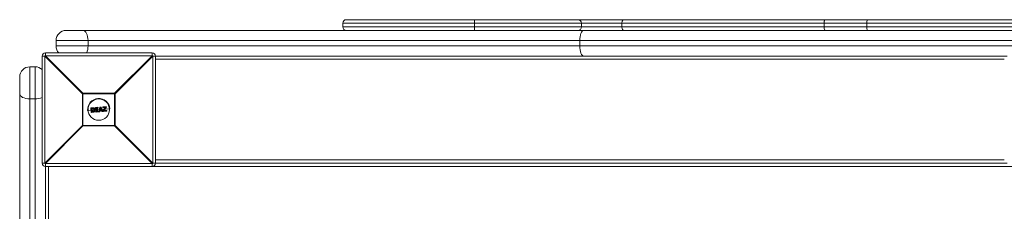
# Model space of a CAD drawing. Units: millimetres. Extents: x -1450 to 3550, y -3250 to 1950.
# Drawn here: x -74 to 847, y 805 to 984 of the extents above; entities that cross this region are included whole.
import ezdxf

# ---------------------------------------------------------------- set-up
doc = ezdxf.new("R2010")
doc.units = ezdxf.units.MM

msp = doc.modelspace()

# ---------------------------------------------------------------- linework, layer by layer
at = {"color": 7, "linetype": 'Continuous', "lineweight": 15}
for p, q in [((228.3, 980.8), (228.3, 977.2)), ((231.5, 984), (866.8, 984)), ((351.3, 980.8), (351.3, 977.2)), ((451.41, 977.2), (451.41, 980.8)), ((489.31, 980.8), (489.31, 977.2)), ((678.37, 980.8), (678.37, 977.2)), ((718.4, 980.8), (718.4, 977.2)), ((-30.5, 974), (930.5, 974)), ((-40, 964.5), (-40, 959.5)), ((940, 964.5), (-40, 964.5)), ((-40, 959.5), (940, 959.5)), ((-10.07, 964.5), (-10.07, 959.5)), ((450, 964.5), (450, 959.5)), ((-50.39, 950), (-53, 950)), ((-53, 850), (-53, 950)), ((-15.22, 914.82), (-50.39, 950)), ((-50.39, 950), (-50.39, 850)), ((-50, 953), (-50, 950.39)), ((-50, 953), (50, 953)), ((-50, 950.39), (-14.82, 915.22)), ((50, 950.39), (-50, 950.39)), ((14.82, 915.22), (50, 950.39)), ((50.39, 950), (15.22, 914.82)), ((50, 950.39), (50, 953)), ((849.61, 950), (50.39, 950)), ((50.39, 850), (50.39, 950)), ((53, 950), (53, 850)), ((-59.5, 940), (-64.5, 940)), ((-64.5, 940), (-64.5, -40)), ((-59.5, -40), (-59.5, 940)), ((847, 947), (53, 947)), ((-74, -30.5), (-74, 930.5)), ((15.22, 914.82), (-15.22, 914.82)), ((-15.22, 885.18), (-15.22, 914.82)), ((-14.82, 915.22), (-14.82, 884.78)), ((-14.82, 915.22), (14.82, 915.22)), ((14.82, 884.78), (14.82, 915.22)), ((15.22, 914.82), (15.22, 885.18)), ((-59.5, 910.07), (-64.5, 910.07)), ((4.03, 902.55), (6.79, 902.76)), ((-10.42, 899.21), (-7.17, 899.46)), ((-7.03, 897.58), (-7.32, 901.48)), ((-6.03, 901.59), (-7.16, 901.51)), ((-7.16, 901.51), (-6.86, 897.58)), ((-7.14, 901.7), (-6.01, 901.79)), ((-6.86, 897.58), (-5.72, 897.67)), ((-5.67, 897.48), (-6.81, 897.4)), ((-6.44, 901.14), (-6.22, 901.16)), ((-6.2, 898.06), (-6.44, 901.14)), ((-5.98, 898.07), (-6.2, 898.06)), ((-6.17, 900.95), (-6.19, 900.95)), ((-6.19, 900.95), (-5.98, 898.28)), ((-6.08, 899.54), (-4.45, 899.66)), ((-5.98, 898.28), (-5.96, 898.28)), ((-5.13, 900.89), (-5.13, 900.89)), ((-4.9, 898.53), (-4.9, 898.53)), ((-3.36, 899.75), (-2.27, 899.83)), ((-2.99, 901.45), (-3.02, 901.81)), ((-0.94, 901.98), (-2.84, 901.84)), ((-2.84, 901.84), (-2.81, 901.47)), ((-2.83, 902.03), (-0.95, 902.17)), ((-2.81, 901.47), (-2.2, 901.52)), ((-2.38, 901.29), (-2.78, 901.26)), ((-2.72, 897.91), (-2.75, 898.27)), ((-2.57, 898.49), (-2.17, 898.52)), ((-1.96, 898.32), (-2.56, 898.28)), ((-2.56, 898.28), (-2.54, 897.91)), ((-2.54, 897.91), (-0.64, 898.06)), ((-0.62, 897.87), (-2.51, 897.72)), ((-2.17, 898.52), (-2.38, 901.3)), ((-2.2, 901.52), (-1.96, 898.32)), ((-1.51, 901.57), (-0.91, 901.62)), ((-1.27, 898.38), (-1.51, 901.57)), ((-0.89, 901.41), (-1.29, 901.38)), ((-1.29, 901.38), (-1.08, 898.6)), ((-0.66, 898.42), (-1.27, 898.38)), ((-1.18, 899.91), (0.39, 900.03)), ((-1.08, 898.6), (-0.68, 898.63)), ((-0.91, 901.62), (-0.94, 901.98)), ((-0.73, 901.99), (-0.7, 901.62)), ((-0.64, 898.06), (-0.66, 898.42)), ((-0.46, 898.45), (-0.43, 898.08)), ((-0.08, 898.17), (0.93, 902.18)), ((1.13, 902.14), (0.12, 898.11)), ((0.12, 898.11), (0.79, 898.16)), ((0.12, 898.11), (0.13, 897.92)), ((0.8, 897.98), (0.13, 897.92)), ((0.79, 898.16), (0.98, 899.06)), ((0.98, 899.06), (2.61, 899.18)), ((1.14, 898.88), (0.98, 898.13)), ((1.06, 899.43), (1.59, 901.81)), ((2.48, 899.54), (1.06, 899.43)), ((1.1, 902.33), (1.98, 902.39)), ((2.01, 902.21), (1.13, 902.14)), ((2.46, 898.98), (1.14, 898.88)), ((1.64, 901.12), (1.31, 899.66)), ((1.31, 899.66), (2.18, 899.72)), ((1.41, 900.11), (2.01, 900.15)), ((1.59, 901.81), (2.48, 899.54)), ((2.18, 899.72), (1.64, 901.12)), ((3.61, 898.38), (2.01, 902.21)), ((2.18, 902.27), (3.78, 898.47)), ((2.74, 898.27), (2.46, 898.98)), ((2.61, 899.18), (2.94, 898.33)), ((2.94, 898.33), (3.61, 898.38)), ((3.61, 898.19), (2.94, 898.14)), ((3.04, 900.23), (4.83, 900.37)), ((3.88, 901.92), (3.84, 902.34)), ((4.03, 898.42), (3.99, 898.96)), ((4.02, 899.08), (5.76, 901.86)), ((6.84, 902.57), (4.07, 902.36)), ((4.07, 902.36), (4.1, 901.94)), ((5.76, 901.86), (4.09, 901.73)), ((4.1, 901.94), (6.17, 902.1)), ((6.17, 902.1), (4.21, 898.97)), ((4.21, 898.97), (4.26, 898.43)), ((7.23, 898.46), (4.25, 898.24)), ((4.26, 898.43), (7.25, 898.66)), ((4.94, 898.9), (6.89, 902.02)), ((7.22, 899.08), (4.94, 898.9)), ((7.02, 901.9), (5.29, 899.14)), ((5.29, 899.14), (7.16, 899.28)), ((6.12, 900.47), (10.43, 900.79)), ((6.89, 902.02), (6.84, 902.57)), ((7, 902.58), (7.05, 902.02)), ((7.25, 898.66), (7.22, 899.08)), ((7.38, 899.1), (7.41, 898.68)), ((-50.39, 850), (-15.22, 885.18)), ((-14.82, 884.78), (-50, 849.61)), ((-15.22, 885.18), (15.22, 885.18)), ((14.82, 884.78), (-14.82, 884.78)), ((50, 849.61), (14.82, 884.78)), ((15.22, 885.18), (50.39, 850)), ((-53, 850), (-50.39, 850)), ((-50, 849.61), (-50, 50.39)), ((-50, 849.61), (50, 849.61)), ((50, 847), (50, 849.61)), ((849.61, 850), (50.39, 850)), ((53, 853), (847, 853)), ((950, 847), (-50, 847)), ((-47, 847), (-47, 53))]:
    msp.add_line(p, q, dxfattribs=at)
at = {"color": 8, "linetype": 'Continuous', "lineweight": 15}
for p, q in [((870, 980.8), (228.3, 980.8)), ((228.3, 977.2), (870, 977.2))]:
    msp.add_line(p, q, dxfattribs=at)
at = {"color": 7, "linetype": 'Continuous', "lineweight": 15, "flags": 128}
for points in [[(489.31, 980.8), (489.35, 981.42), (489.46, 982.02), (489.65, 982.58), (489.9, 983.06), (490.21, 983.46), (490.56, 983.76), (490.94, 983.94), (491.34, 984)], [(491.34, 974), (490.94, 974.06), (490.56, 974.24), (490.21, 974.54), (489.9, 974.94), (489.65, 975.42), (489.46, 975.98), (489.35, 976.58), (489.31, 977.2)], [(679.39, 984), (679.19, 983.94), (679, 983.76), (678.82, 983.46), (678.67, 983.06), (678.54, 982.58), (678.45, 982.02), (678.39, 981.42), (678.37, 980.8)], [(678.37, 977.2), (678.39, 976.58), (678.45, 975.98), (678.54, 975.42), (678.67, 974.94), (678.82, 974.54), (679, 974.24), (679.19, 974.06), (679.39, 974)], [(-10.07, 964.5), (-10.16, 966.35), (-10.43, 968.14), (-10.87, 969.78), (-11.45, 971.22), (-12.17, 972.4), (-12.98, 973.28), (-13.87, 973.82), (-14.79, 974)], [(450, 964.5), (450.07, 966.35), (450.26, 968.14), (450.58, 969.78), (451.01, 971.22), (451.53, 972.4), (452.13, 973.28), (452.78, 973.82), (453.45, 974)], [(453.45, 950), (452.78, 950.18), (452.13, 950.72), (451.53, 951.6), (451.01, 952.78), (450.58, 954.22), (450.26, 955.86), (450.07, 957.65), (450, 959.5)], [(-64.5, 910.07), (-66.35, 910.16), (-68.14, 910.43), (-69.78, 910.87), (-71.22, 911.45), (-72.4, 912.17), (-73.28, 912.98), (-73.82, 913.87), (-74, 914.79)]]:
    msp.add_lwpolyline(points, dxfattribs=at)
at = {"color": 7, "linetype": 'Continuous', "lineweight": 15}
msp.add_circle((0, 900), 10, dxfattribs=at)
for centre, radius, start, end in [((231.5, 980.8), 3.2, 90, 180), ((231.5, 977.2), 3.2, 180, 270), ((366.3, 981.6), 15.02, 170.79686, 183.0442), ((366.3, 976.4), 15.02, 176.9558, 189.20314), ((448.21, 980.8), 3.2, 360, 90), ((448.21, 977.2), 3.2, 270, 360), ((723.62, 981.58), 5.27, 152.65165, 188.48498), ((723.62, 976.42), 5.27, 171.51502, 207.34835), ((-30.5, 964.5), 9.5, 90, 180), ((-30.5, 959.5), 9.5, 180, 223.17355), ((-50, 950), 3, 90, 180), ((-27.37, 927.37), 32.29, 134.50861, 135.49139), ((50, 950), 3, 0, 90), ((27.37, 927.37), 32.29, 44.50861, 45.49139), ((-64.5, 930.5), 9.5, 90, 180), ((-59.5, 930.5), 9.5, 46.82645, 90), ((7.81, 892.19), 32.29, 134.50861, 135.49139), ((-7.81, 892.19), 32.29, 44.50861, 45.49139), ((0, 900), 10.45, 4.35375, 184.35375), ((6.57, 902.6), 0.272, 355.17949, 36.71755), ((6.81, 902.56), 0.2, 4.35375, 94.35375), ((6.93, 901.92), 0.657, 83.28261, 97.41432), ((-7.12, 901.5), 0.2, 94.35375, 184.35375), ((-7.15, 900.85), 0.657, 91.29325, 105.42795), ((-6.9, 901.57), 0.271, 151.94295, 193.53803), ((-6.95, 898.29), 0.709, 264.11111, 277.19051), ((-6.83, 897.6), 0.2, 184.35375, 274.35375), ((-6.59, 897.56), 0.273, 175.14445, 216.68714), ((-2.82, 901.83), 0.2, 94.35375, 184.35375), ((-2.82, 901.03), 0.806, 91.23191, 104.45568), ((-2.78, 900.49), 0.978, 91.77797, 102.6607), ((-2.79, 901.46), 0.2, 184.35375, 274.35375), ((-2.21, 901.93), 0.635, 171.28931, 188.42785), ((-2.08, 901.47), 0.728, 180.1265, 196.69109), ((-2.55, 898.29), 0.2, 94.35375, 184.35375), ((-2.69, 899.35), 1.08, 266.81142, 276.6953), ((-2.65, 898.77), 0.87, 265.01226, 277.24493), ((-2.52, 897.92), 0.2, 184.35375, 274.35375), ((-1.85, 898.39), 0.724, 171.99071, 188.57337), ((-1.9, 897.91), 0.639, 180.27442, 197.38282), ((1.19, 902.19), 2.14, 180.51157, 185.57062), ((-0.93, 901.97), 0.2, 4.35375, 94.35375), ((-0.81, 901.07), 0.921, 84.81096, 97.56956), ((-0.77, 900.51), 1.12, 86.50854, 97.00441), ((1.55, 901.75), 2.46, 183.09718, 187.97774), ((-0.9, 901.61), 0.2, 274.35375, 4.35375), ((1.77, 898.66), 2.45, 180.72205, 185.60825), ((-0.66, 898.43), 0.2, 4.35375, 94.35375), ((-0.71, 899.65), 1.23, 271.94498, 281.47617), ((-0.66, 899.05), 0.995, 271.37685, 283.17719), ((1.51, 898.17), 2.15, 183.1356, 188.18529), ((-0.63, 898.07), 0.2, 274.35375, 4.35375), ((0.32, 899.13), 1.03, 247.47925, 258.75759), ((0.12, 898.12), 0.2, 165.9222, 274.35375), ((1.06, 899.2), 1.08, 254.99173, 265.3296), ((-1.83, 897.92), 2.62, 1.21189, 5.35309), ((0.78, 898.17), 0.2, 274.35375, 347.51088), ((1.12, 902.13), 0.2, 94.35375, 165.9222), ((0.88, 901.38), 0.8, 72.25708, 86.88368), ((-0.18, 902.09), 1.31, 2.36854, 10.63708), ((1.22, 902.19), 0.783, 1.0409, 14.9143), ((1.99, 902.19), 0.2, 22.78529, 94.35375), ((2.55, 901.02), 1.3, 106.55748, 114.72166), ((2.62, 899.01), 0.757, 279.22796, 295.34711), ((2.93, 898.34), 0.2, 201.19661, 274.35375), ((2.34, 898.24), 0.614, 350.76748, 8.60121), ((3.43, 898.93), 0.576, 288.4421, 306.98913), ((3.59, 898.39), 0.2, 274.35375, 22.78529), ((3.12, 898.3), 0.501, 347.60644, 9.53893), ((4.04, 902.35), 0.2, 94.35375, 184.35375), ((4.08, 901.34), 1.03, 91.0017, 103.49458), ((4.14, 900.65), 1.29, 91.68179, 101.62289), ((4.08, 901.93), 0.2, 184.35375, 274.35375), ((4.19, 898.98), 0.2, 148.03143, 184.35375), ((4.04, 900.51), 1.55, 268.30788, 276.57295), ((3.35, 897.7), 1.54, 55.80076, 64.10905), ((3.65, 902.38), 0.416, 358.18345, 24.63556), ((4.11, 899.53), 1.11, 265.89274, 277.4511), ((4.23, 898.44), 0.2, 184.35375, 274.35375), ((3.63, 901.85), 0.474, 345.15204, 10.80011), ((3.84, 898.35), 0.428, 344.62687, 10.39353), ((6.99, 901.13), 0.896, 86.26776, 96.60454), ((6.76, 901.74), 0.303, 31.44227, 65.2908), ((6.85, 902.01), 0.2, 328.02552, 4.35375), ((6.92, 899.11), 0.301, 354.48151, 35.62715), ((7.18, 899.08), 0.2, 4.35375, 94.35375), ((7.19, 899.98), 0.903, 272.13366, 282.3503), ((7.21, 898.66), 0.2, 274.35375, 4.35375), ((6.99, 898.59), 0.27, 331.61995, 13.64869), ((7.23, 899.36), 0.706, 271.51754, 284.62078), ((7.81, 907.81), 32.29, 224.50861, 225.49139), ((-7.81, 907.81), 32.29, 314.50861, 315.49139), ((-50, 850), 3, 180, 270), ((-27.37, 872.63), 32.29, 224.50861, 225.49139), ((27.37, 872.63), 32.29, 314.50861, 315.49139), ((50, 850), 3, 270, 360)]:
    msp.add_arc(centre, radius, start, end, dxfattribs=at)
at = {"color": 8, "linetype": 'Continuous', "lineweight": 15}
for centre, radius, start, end in [((451.45, 982.72), 1.29, 98.19563, 155.78643), ((451.45, 975.28), 1.29, 204.2136, 261.80437), ((-25.78, 959.21), 15.71, 336.71544, 1.06059), ((-59.21, 925.78), 15.71, 268.93941, 293.28456)]:
    msp.add_arc(centre, radius, start, end, dxfattribs=at)
at = {"color": 7, "linetype": 'Continuous', "lineweight": 15}
for points, knots in [([(-6.19, 900.95), (-6.19, 900.95), (-6.21, 900.96), (-6.24, 900.98), (-6.26, 901), (-6.34, 901.06), (-6.39, 901.1), (-6.44, 901.14)], [0, 0, 0, 0, 0.25, 0.25, 0.5, 0.5, 1, 1, 1, 1]), ([(-6.22, 901.16), (-6.02, 901.17), (-5.83, 901.19), (-5.54, 901.19), (-5.44, 901.18), (-5.3, 901.15), (-5.25, 901.14), (-5.16, 901.11), (-5.12, 901.09), (-5.07, 901.07)], [0, 0, 0, 0, 0.5, 0.5, 0.75, 0.75, 0.875, 0.875, 1, 1, 1, 1]), ([(-6.17, 900.95), (-6.18, 900.95), (-6.19, 900.97), (-6.2, 901.05), (-6.21, 901.1), (-6.22, 901.16)], [0, 0, 0, 0, 0.5, 0.5, 1, 1, 1, 1]), ([(-5.98, 898.28), (-5.99, 898.28), (-6, 898.27), (-6.03, 898.24), (-6.05, 898.22), (-6.12, 898.16), (-6.16, 898.1), (-6.2, 898.06)], [0, 0, 0, 0, 0.25, 0.25, 0.5, 0.5, 1, 1, 1, 1]), ([(-5.13, 900.89), (-5.17, 900.9), (-5.21, 900.92), (-5.29, 900.95), (-5.34, 900.96), (-5.42, 900.97), (-5.46, 900.98), (-5.55, 900.98), (-5.6, 900.98), (-5.82, 900.98), (-5.99, 900.96), (-6.17, 900.95)], [0, 0, 0, 0, 0.125, 0.125, 0.25, 0.25, 0.375, 0.375, 0.5, 0.5, 1, 1, 1, 1]), ([(-6.01, 901.79), (-6.02, 901.78), (-6.03, 901.76), (-6.04, 901.69), (-6.04, 901.64), (-6.03, 901.59)], [0, 0, 0, 0, 0.5, 0.5, 1, 1, 1, 1]), ([(-4.53, 901.4), (-4.58, 901.43), (-4.64, 901.46), (-4.76, 901.51), (-4.82, 901.53), (-5.01, 901.58), (-5.13, 901.6), (-5.52, 901.62), (-5.78, 901.61), (-6.03, 901.59)], [0, 0, 0, 0, 0.125, 0.125, 0.25, 0.25, 0.5, 0.5, 1, 1, 1, 1]), ([(-6.01, 901.79), (-5.74, 901.8), (-5.47, 901.81), (-5.06, 901.78), (-4.92, 901.76), (-4.72, 901.71), (-4.66, 901.68), (-4.53, 901.63), (-4.47, 901.6), (-4.41, 901.57)], [0, 0, 0, 0, 0.5, 0.5, 0.75, 0.75, 0.875, 0.875, 1, 1, 1, 1]), ([(-5.96, 898.28), (-5.97, 898.28), (-5.98, 898.26), (-5.99, 898.18), (-5.99, 898.13), (-5.98, 898.07)], [0, 0, 0, 0, 0.5, 0.5, 1, 1, 1, 1]), ([(-4.8, 898.36), (-4.85, 898.33), (-4.89, 898.3), (-4.98, 898.25), (-5.03, 898.23), (-5.17, 898.17), (-5.27, 898.15), (-5.47, 898.12), (-5.57, 898.11), (-5.78, 898.09), (-5.88, 898.08), (-5.98, 898.07)], [0, 0, 0, 0, 0.125, 0.125, 0.25, 0.25, 0.5, 0.5, 0.75, 0.75, 1, 1, 1, 1]), ([(-5.96, 898.28), (-5.78, 898.3), (-5.59, 898.31), (-5.32, 898.35), (-5.23, 898.36), (-5.1, 898.41), (-5.06, 898.43), (-4.98, 898.48), (-4.94, 898.5), (-4.9, 898.53)], [0, 0, 0, 0, 0.5, 0.5, 0.75, 0.75, 0.875, 0.875, 1, 1, 1, 1]), ([(-5.72, 897.67), (-5.6, 897.68), (-5.47, 897.69), (-5.22, 897.73), (-5.1, 897.75), (-4.85, 897.81), (-4.73, 897.84), (-4.56, 897.92), (-4.5, 897.95), (-4.39, 898.02), (-4.34, 898.05), (-4.29, 898.09)], [0, 0, 0, 0, 0.25, 0.25, 0.5, 0.5, 0.75, 0.75, 0.875, 0.875, 1, 1, 1, 1]), ([(-5.67, 897.48), (-5.68, 897.48), (-5.69, 897.5), (-5.71, 897.57), (-5.72, 897.62), (-5.72, 897.67)], [0, 0, 0, 0, 0.5, 0.5, 1, 1, 1, 1]), ([(-4.14, 897.94), (-4.2, 897.9), (-4.25, 897.86), (-4.37, 897.79), (-4.43, 897.76), (-4.61, 897.67), (-4.74, 897.63), (-5, 897.57), (-5.14, 897.55), (-5.4, 897.51), (-5.54, 897.49), (-5.67, 897.48)], [0, 0, 0, 0, 0.125, 0.125, 0.25, 0.25, 0.5, 0.5, 0.75, 0.75, 1, 1, 1, 1]), ([(-5.13, 900.89), (-5.14, 900.89), (-5.13, 900.91), (-5.11, 900.98), (-5.09, 901.03), (-5.07, 901.07)], [0, 0, 0, 0, 0.5, 0.5, 1, 1, 1, 1]), ([(-4.45, 899.74), (-4.46, 899.86), (-4.48, 899.98), (-4.53, 900.2), (-4.57, 900.31), (-4.68, 900.52), (-4.75, 900.61), (-4.88, 900.73), (-4.93, 900.77), (-5.03, 900.83), (-5.08, 900.86), (-5.13, 900.89)], [0, 0, 0, 0, 0.25, 0.25, 0.5, 0.5, 0.75, 0.75, 0.875, 0.875, 1, 1, 1, 1]), ([(-5.07, 901.07), (-5.01, 901.04), (-4.95, 901.01), (-4.84, 900.94), (-4.79, 900.9), (-4.64, 900.76), (-4.55, 900.65), (-4.42, 900.41), (-4.37, 900.29), (-4.31, 900.03), (-4.29, 899.89), (-4.27, 899.76)], [0, 0, 0, 0, 0.125, 0.125, 0.25, 0.25, 0.5, 0.5, 0.75, 0.75, 1, 1, 1, 1]), ([(-4.9, 898.53), (-4.85, 898.57), (-4.81, 898.6), (-4.73, 898.68), (-4.7, 898.72), (-4.6, 898.86), (-4.55, 898.96), (-4.48, 899.18), (-4.46, 899.29), (-4.44, 899.52), (-4.44, 899.63), (-4.45, 899.74)], [0, 0, 0, 0, 0.125, 0.125, 0.25, 0.25, 0.5, 0.5, 0.75, 0.75, 1, 1, 1, 1]), ([(-4.9, 898.53), (-4.9, 898.53), (-4.9, 898.51), (-4.86, 898.44), (-4.83, 898.4), (-4.8, 898.36)], [0, 0, 0, 0, 0.5, 0.5, 1, 1, 1, 1]), ([(-4.27, 899.76), (-4.27, 899.63), (-4.26, 899.49), (-4.29, 899.23), (-4.31, 899.1), (-4.4, 898.86), (-4.46, 898.74), (-4.57, 898.58), (-4.61, 898.54), (-4.7, 898.44), (-4.75, 898.4), (-4.8, 898.36)], [0, 0, 0, 0, 0.25, 0.25, 0.5, 0.5, 0.75, 0.75, 0.875, 0.875, 1, 1, 1, 1]), ([(-4.41, 901.57), (-4.41, 901.57), (-4.43, 901.55), (-4.47, 901.49), (-4.5, 901.45), (-4.53, 901.4)], [0, 0, 0, 0, 0.5, 0.5, 1, 1, 1, 1]), ([(-3.58, 899.8), (-3.59, 899.97), (-3.62, 900.13), (-3.7, 900.44), (-3.77, 900.59), (-3.93, 900.87), (-4.03, 901), (-4.2, 901.17), (-4.26, 901.22), (-4.39, 901.32), (-4.46, 901.36), (-4.53, 901.4)], [0, 0, 0, 0, 0.25, 0.25, 0.5, 0.5, 0.75, 0.75, 0.875, 0.875, 1, 1, 1, 1]), ([(-4.45, 899.74), (-4.45, 899.74), (-4.43, 899.74), (-4.37, 899.75), (-4.32, 899.75), (-4.27, 899.76)], [0, 0, 0, 0, 0.5, 0.5, 1, 1, 1, 1]), ([(-4.41, 901.57), (-4.33, 901.52), (-4.25, 901.48), (-4.11, 901.37), (-4.05, 901.32), (-3.86, 901.13), (-3.75, 900.99), (-3.61, 900.76), (-3.57, 900.68), (-3.5, 900.52), (-3.48, 900.43), (-3.4, 900.17), (-3.38, 900), (-3.36, 899.82)], [0, 0, 0, 0, 0.125, 0.125, 0.25, 0.25, 0.5, 0.5, 0.625, 0.625, 0.75, 0.75, 1, 1, 1, 1]), ([(-4.29, 898.09), (-4.22, 898.14), (-4.16, 898.19), (-4.05, 898.31), (-4, 898.37), (-3.86, 898.56), (-3.78, 898.71), (-3.66, 899), (-3.62, 899.16), (-3.58, 899.4), (-3.57, 899.48), (-3.57, 899.64), (-3.57, 899.72), (-3.58, 899.8)], [0, 0, 0, 0, 0.125, 0.125, 0.25, 0.25, 0.5, 0.5, 0.75, 0.75, 0.875, 0.875, 1, 1, 1, 1]), ([(-4.14, 897.94), (-4.15, 897.94), (-4.17, 897.95), (-4.22, 898.01), (-4.26, 898.05), (-4.29, 898.09)], [0, 0, 0, 0, 0.5, 0.5, 1, 1, 1, 1]), ([(-3.36, 899.82), (-3.36, 899.73), (-3.35, 899.64), (-3.36, 899.46), (-3.36, 899.37), (-3.4, 899.11), (-3.45, 898.94), (-3.58, 898.61), (-3.67, 898.46), (-3.83, 898.25), (-3.88, 898.18), (-4.01, 898.05), (-4.07, 898), (-4.14, 897.94)], [0, 0, 0, 0, 0.125, 0.125, 0.25, 0.25, 0.5, 0.5, 0.75, 0.75, 0.875, 0.875, 1, 1, 1, 1]), ([(-3.36, 899.82), (-3.36, 899.82), (-3.38, 899.82), (-3.47, 899.81), (-3.52, 899.81), (-3.58, 899.8)], [0, 0, 0, 0, 0.5, 0.5, 1, 1, 1, 1]), ([(-2.38, 901.3), (-2.38, 901.3), (-2.35, 901.34), (-2.28, 901.42), (-2.24, 901.47), (-2.2, 901.52)], [0, 0, 0, 0, 0.5, 0.5, 1, 1, 1, 1]), ([(-2.17, 898.52), (-2.16, 898.51), (-2.13, 898.48), (-2.05, 898.4), (-2.01, 898.36), (-1.96, 898.32)], [0, 0, 0, 0, 0.5, 0.5, 1, 1, 1, 1]), ([(-1.29, 901.38), (-1.29, 901.38), (-1.3, 901.39), (-1.33, 901.41), (-1.35, 901.43), (-1.41, 901.49), (-1.46, 901.53), (-1.51, 901.57)], [0, 0, 0, 0, 0.25, 0.25, 0.5, 0.5, 1, 1, 1, 1]), ([(-1.08, 898.6), (-1.08, 898.6), (-1.08, 898.59), (-1.11, 898.56), (-1.13, 898.54), (-1.18, 898.48), (-1.22, 898.43), (-1.27, 898.38)], [0, 0, 0, 0, 0.25, 0.25, 0.5, 0.5, 1, 1, 1, 1]), ([(1.14, 898.88), (1.14, 898.88), (1.12, 898.9), (1.06, 898.97), (1.02, 899.02), (0.98, 899.06)], [0, 0, 0, 0, 0.5, 0.5, 1, 1, 1, 1]), ([(1.31, 899.66), (1.31, 899.66), (1.3, 899.64), (1.26, 899.61), (1.24, 899.59), (1.17, 899.53), (1.11, 899.48), (1.06, 899.43)], [0, 0, 0, 0, 0.25, 0.25, 0.5, 0.5, 1, 1, 1, 1]), ([(1.64, 901.12), (1.64, 901.12), (1.64, 901.15), (1.63, 901.2), (1.63, 901.23), (1.63, 901.32), (1.62, 901.38), (1.61, 901.56), (1.6, 901.68), (1.59, 901.81)], [0, 0, 0, 0, 0.125, 0.125, 0.25, 0.25, 0.5, 0.5, 1, 1, 1, 1]), ([(2.18, 899.72), (2.18, 899.72), (2.2, 899.71), (2.24, 899.69), (2.27, 899.67), (2.36, 899.62), (2.42, 899.58), (2.48, 899.54)], [0, 0, 0, 0, 0.25, 0.25, 0.5, 0.5, 1, 1, 1, 1]), ([(2.46, 898.98), (2.47, 898.98), (2.49, 899.01), (2.55, 899.09), (2.58, 899.14), (2.61, 899.18)], [0, 0, 0, 0, 0.5, 0.5, 1, 1, 1, 1]), ([(5.29, 899.14), (5.29, 899.13), (5.26, 899.11), (5.21, 899.07), (5.18, 899.05), (5.08, 898.99), (5.01, 898.95), (4.94, 898.9)], [0, 0, 0, 0, 0.25, 0.25, 0.5, 0.5, 1, 1, 1, 1]), ([(5.76, 901.86), (5.76, 901.86), (5.77, 901.86), (5.8, 901.88), (5.81, 901.89), (5.86, 901.92), (5.9, 901.94), (6.02, 902.01), (6.09, 902.05), (6.17, 902.1)], [0, 0, 0, 0, 0.125, 0.125, 0.25, 0.25, 0.5, 0.5, 1, 1, 1, 1])]:
    msp.add_open_spline(points, degree=3, knots=knots, dxfattribs=at)
for points in [[(-6.01, 901.79), (-6.01, 901.79), (-6.01, 901.79), (-6.01, 901.79)], [(-5.67, 897.48), (-5.67, 897.48), (-5.67, 897.48), (-5.67, 897.48)], [(-4.41, 901.57), (-4.41, 901.57), (-4.41, 901.57), (-4.41, 901.57)]]:
    msp.add_open_spline(points, degree=3, dxfattribs=at)

doc.saveas('drawing.dxf')
